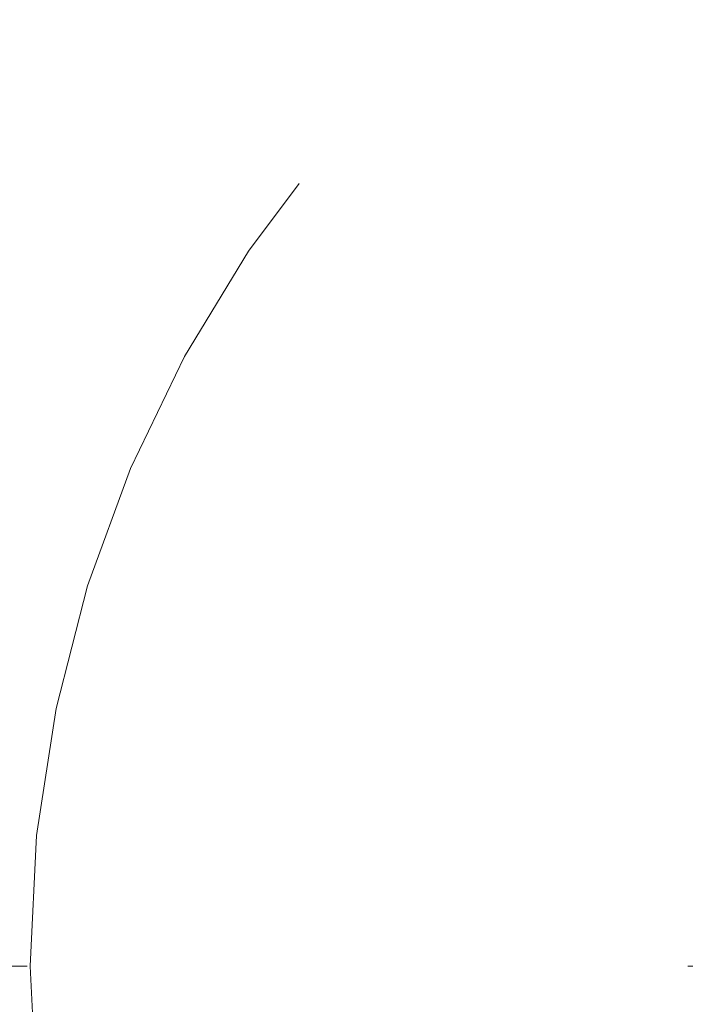
# Model space of a CAD drawing. Extents: x 0 to 420, y 0 to 297.
# Drawn here: x 83 to 86, y 168 to 173 of the extents above; entities that cross this region are included whole.
import ezdxf

# ---------------------------------------------------------------- set-up
doc = ezdxf.new("R2010")
doc.units = 0
doc.linetypes.add('DASHDOT', pattern=[18.5, 12, -3, 0.5, -3])
doc.linetypes.add('DASHED', pattern=[15, 12, -3])

msp = doc.modelspace()

# ---------------------------------------------------------------- linework, layer by layer
at = {"color": 7, "linetype": 'DASHDOT', "lineweight": 13}
msp.add_line((101.4889, 168.3114), (76.1389, 168.3114), dxfattribs=at)
at = {"color": 7, "linetype": 'DASHED', "lineweight": 13}
for radius in [9.75, 9.75, 9, 9, 8.8109, 8.8109, 8.625, 8.2875]:
    msp.add_circle((88.8139, 168.3114), radius, dxfattribs=at)
at = {"color": 7, "linetype": 'DASHED', "lineweight": 13, "ltscale": 0.3875}
msp.add_circle((88.8139, 168.3114), 5.8125, dxfattribs=at)
at = {"color": 7, "linetype": 'DASHED', "lineweight": 13}
for radius, start, end in [(9.841, 114.37968, 194.24292), (9.841, 114.37977, 194.24292), (8.7858, 117.19464, 191.87), (8.7858, 117.19464, 191.87), (7.6875, 119.32718, 188.71489)]:
    msp.add_arc((88.8139, 168.3114), radius, start, end, dxfattribs=at)

doc.saveas('drawing.dxf')
